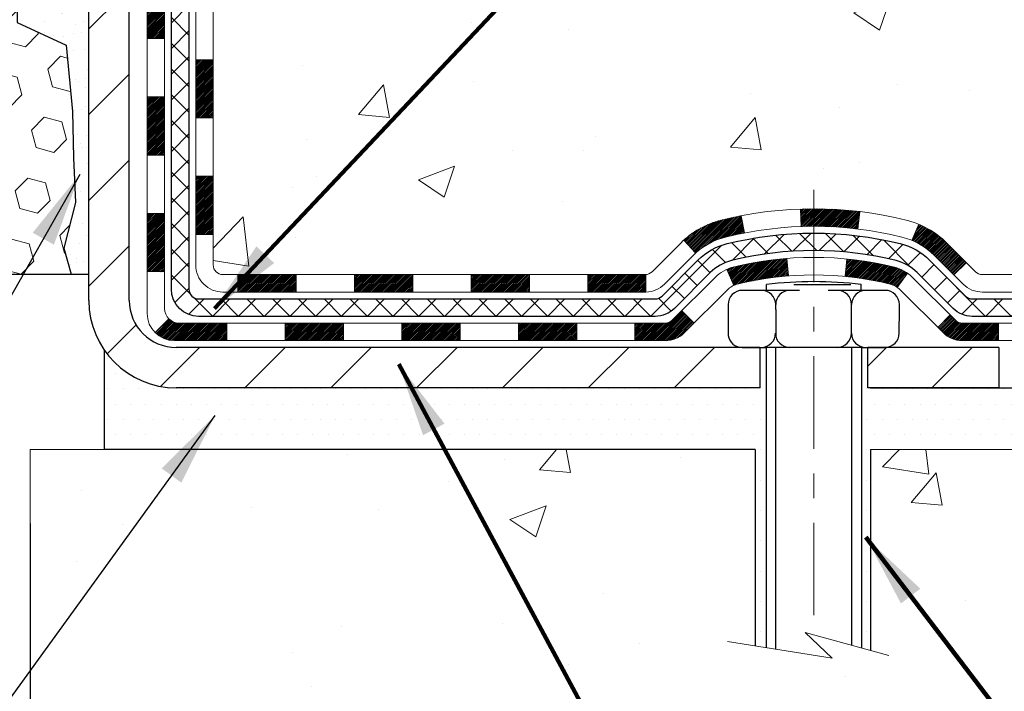
# Model space of a CAD drawing. Extents: x 13 to 3254, y -84 to 1977.
# Drawn here: x 393 to 397, y -65 to -62 of the extents above; entities that cross this region are included whole.
import ezdxf

# ---------------------------------------------------------------- set-up
doc = ezdxf.new("R2010")
doc.units = 0
doc.header["$LTSCALE"] = 5
doc.header["$MEASUREMENT"] = 0
doc.linetypes.add('CENTERX2', pattern=[4, 2.5, -0.5, 0.5, -0.5])
doc.layers.get('DEFPOINTS').update_dxf_attribs({"linetype": 'CONTINUOUS'})
for name, color, linetype, lineweight in [('CENTERLINE - L', 1, 'CENTERX2', 18), ('CONCRETE - H', 130, 'CONTINUOUS', 9), ('CONCRETE - L', 132, 'CONTINUOUS', 13), ('DECK COAT - H', 20, 'CONTINUOUS', 20), ('DECK COAT - L', 22, 'CONTINUOUS', 18), ('DIMS', 50, 'CONTINUOUS', 25), ('EPOXY ADHESIVE - H', 50, 'CONTINUOUS', 15), ('EPOXY ADHESIVE - L', 52, 'CONTINUOUS', 25), ('FOAM INSERT - H', 150, 'CONTINUOUS', 9), ('FOAM INSERT - L', 152, 'CONTINUOUS', 25), ('MIG FOOT - H', 251, 'CONTINUOUS', 20), ('MIG FOOT - L', 7, 'CONTINUOUS', 30), ('PVC SIDESHEET - H', 170, 'CONTINUOUS', 20), ('PVC SIDESHEET - L', 150, 'CONTINUOUS', 25), ('SCREW - L', 1, 'CONTINUOUS', 25), ('SETTING BED - H', 210, 'CONTINUOUS', 20), ('SETTING BED - L', 212, 'CONTINUOUS', 25), ('TEXT - 4', 241, 'CONTINUOUS', 25)]:
    doc.layers.add(name, color=color, linetype=linetype, lineweight=lineweight)
doc.layers.add('DECKCOAT', color=1, linetype='CONTINUOUS')
doc.layers.add('METAL11', color=7, linetype='CONTINUOUS')
doc.styles.add('ROMANS', font='romans', dxfattribs={"width": 0.9})
doc.dimstyles.get("Standard").update_dxf_attribs({"dimtxt": 0.18, "dimasz": 0.18, "dimexe": 0.18, "dimexo": 0.0625, "dimgap": 0.09, "dimtad": 0, "dimtih": 1, "dimtoh": 1, "dimdec": 4, "dimzin": 0, "dimdsep": 46, "dimtxsty": 'Standard', "dimcen": 0.09, "dimadec": 0, "dimazin": 0, "dimtfac": 1, "dimtdec": 4, "dimtofl": 0, "dimtmove": 0, "dimatfit": 3, "dimfxl": 1, "dimtolj": 1, "dimtzin": 0, "dimarcsym": 0})
doc.dimstyles.new('STANDARD$0', dxfattribs={"dimtxt": 0.18, "dimasz": 0.18, "dimexe": 0.18, "dimexo": 0.0625, "dimgap": 0.09, "dimtad": 0, "dimtih": 1, "dimtoh": 1, "dimdec": 4, "dimzin": 0, "dimdsep": 46, "dimtxsty": 'Standard', "dimcen": 0.09, "dimadec": 0, "dimazin": 0, "dimtfac": 1, "dimtdec": 4, "dimtofl": 0, "dimtmove": 0, "dimatfit": 3, "dimfxl": 1, "dimtolj": 1, "dimtzin": 0, "dimarcsym": 0})

# ---------------------------------------------------------------- blocks, each defined once
blk = doc.blocks.new('*D32')
at = {"layer": 'DEFPOINTS', "color": 0, "transparency": 16777216}
for p in [(385.0324720548393, -63.20997721816735), (393.0324720548372, -63.92069152139793), (393.0324720548372, -68.44163254435792)]:
    blk.add_point(p, dxfattribs=at)
at = {"layer": 'DIMS', "color": 0, "lineweight": -2, "transparency": 16777216}
for p, q in [((385.0324720548393, -63.50997721816734), (385.0324720548393, -68.74163254435791)), ((393.0324720548372, -64.22069152139792), (393.0324720548372, -68.74163254435791)), ((385.3324720548393, -68.44163254435792), (387.5268305697365, -68.44163254435792)), ((392.7324720548372, -68.44163254435792), (390.5768305697365, -68.44163254435792))]:
    blk.add_line(p, q, dxfattribs=at)
at = {"layer": 'DIMS', "color": 0, "transparency": 16777216}
for points in [[(385.3324720548393, -68.39163254435792), (385.3324720548393, -68.49163254435791), (385.0324720548393, -68.44163254435792)], [(392.7324720548372, -68.39163254435792), (392.7324720548372, -68.49163254435791), (393.0324720548372, -68.44163254435792)]]:
    blk.add_solid(points, dxfattribs=at)
at = {"layer": 'DIMS', "color": 0, "transparency": 16777216, "insert": (389.0518305697365, -68.44163254435792), "char_height": 0.3, "attachment_point": 5}
blk.add_mtext('\\A1;8 IN\\P [203.2mm]', dxfattribs=at)

msp = doc.modelspace()

# ---------------------------------------------------------------- hatches: boundary and pattern name
at = {"layer": 'CONCRETE - H'}
h = msp.add_hatch(dxfattribs=at)
h.set_pattern_fill('AR-CONC', color=256, scale=0.21, style=0)
h.set_pattern_definition([(49.99999999999999, (-1, 0), (1.506246383461582, -0.1317794834634497), [0.1575, -1.7325]), (355, (-1, 0), (-0.2913778005873, 1.579603480770025), [0.126, -1.386]), (100.45144446, (-0.8744794699, -0.0109816224), (1.214868578126935, 1.447823981034122), [0.1338544031999999, -1.472398435199999]), (46.18420000000002, (-1, 0.42), (2.241206794410302, -0.3475904896654607), [0.2362499999999999, -2.598749999999999]), (96.63563549, (-0.8132328355, 0.3910340553), (1.96279008591588, 2.045649061626556), [0.2007817182, -2.208598895999999]), (351.1841639899999, (-1, 0.42), (1.962790084615023, 2.045649060566979), [0.189, -2.0790000021]), (21, (-0.79, 0.315), (1.25350480944877, -0.8454996703972115), [0.1575, -1.7325]), (326.0000000000001, (-0.79, 0.315), (0.5109621970353216, 1.522815094598391), [0.126, -1.386]), (71.45144474, (-0.6855412666, 0.2445416946), (1.764466991132939, 0.677315420893343), [0.133854399, -1.4723984352]), (37.50000000000001, (-1, 0), (0.0255356961663104, 0.6990770930457542), [0, -1.3692, 0, -1.407, 0, -1.39125]), (7.499999999999999, (-1, 0), (0.552446028628512, 0.8282645949529565), [0, -0.8021999999999999, 0, -1.3377, 0, -0.53025]), (327.5, (-1.4683, 0), (1.121027115962059, -0.04736523064219748), [0, -0.525, 0, -1.638, 0, -2.1735]), (317.5, (-1.6783, 0), (1.224690955619011, 0.2102204628978672), [0, -0.6825, 0, -1.0878, 0, -1.5435])])
edge = h.paths.add_edge_path()
edge.add_spline(control_points=[(403.588530530185, -59.2099772181673), (403.8050237233053, -60.96143093608307), (399.3589536362439, -58.95852776225875), (396.6973253996837, -60.61810962168761), (397.0120883520974, -62.73358712031194), (398.9541125427914, -62.33317110161073), (399.6861643257591, -63.31437505422377), (400.1436906983864, -63.9206941197998)], knot_values=[0, 0, 0, 0, 4.888901472671784, 7.137559958259267, 8.389148268114416, 9.724522678410445, 11.80930671523616, 11.80930671523616, 11.80930671523616, 11.80930671523616], degree=3, periodic=0)
edge.add_line((400.1436906983864, -63.9206941197998), (399.6506890463644, -63.92069411980119))
edge.add_line((399.6506890463644, -63.92069411980119), (399.6506890463644, -63.72384411128817))
edge.add_line((399.6506890463644, -63.72384411128817), (398.9810053463644, -63.72384411128817))
edge.add_arc((398.9810053463644, -63.68447411128793), 0.03937000000023261, 240.000000000038, 270, ccw=False)
edge.add_line((398.9613203463643, -63.71856953143514), (398.8255594387466, -63.64018793487656))
edge.add_arc((398.7704414387468, -63.73565511128768), 0.1102359999994892, 59.99999999998731, 89.99999999997046)
edge.add_line((398.7704414387468, -63.62541911128817), (397.8624834977179, -63.6254191112882))
edge.add_arc((397.8624834977179, -63.58604911128794), 0.03937000000026103, 239.999999999874, 270, ccw=False)
edge.add_line((397.8427984977177, -63.62014453143512), (397.1627113115588, -63.22749652861747))
edge.add_arc((397.1027113708313, -63.33141961129266), 0.1200000000000692, 60.0000326786592, 89.99999999994571)
edge.add_line((397.1027113708315, -63.21141961129259), (396.8912699882719, -63.21141961129251))
edge.add_arc((396.8912699882718, -63.17204961129202), 0.0393700000004884, 225.0000000004241, 270.00000000008276, ccw=False)
edge.add_line((396.8634311942964, -63.19988840526786), (396.7469646701638, -63.08342188113519))
edge.add_arc((396.4972626958569, -63.333123855442), 0.3531319186161335, 44.99999999998288, 76.09799910887804)
edge.add_arc((396.2079781027739, -64.50189362887544), 1.55717027310773, 76.09799910887237, 103.9020008911362)
edge.add_arc((395.9186935096912, -63.3331238554437), 0.3531319186178528, 103.9020008911383, 134.9999999999071)
edge.add_line((395.6689915353835, -63.08342188113519), (395.5525250112506, -63.19988840526781))
edge.add_arc((395.5246862172753, -63.17204961129246), 0.03937000000002831, 270.0000000001654, 314.9999999999707, ccw=False)
edge.add_line((395.5246862172754, -63.21141961129248), (393.8137811147913, -63.21141961129251))
edge.add_arc((393.8137811147913, -63.1720496112925), 0.03937000000000523, 180.0000000000207, 270.00000000008276, ccw=False)
edge.add_line((393.7744111147913, -63.17204961129251), (393.7744111147865, -61.85626748568514))
edge.add_arc((393.8137811147863, -61.856267485685), 0.03936999999984891, 107.30237723717971, 180.0000000002172, ccw=False)
edge.add_arc((393.6744690740181, -61.40905337184857), 0.4290404058596854, 287.302377237194, 306.9749010396802)
edge.add_arc((393.5979827342094, -61.34694527970937), 0.5251995961844174, 309.5666441756515, 345.6920565175334)
edge.add_arc((392.5280325478101, -61.0600902528926), 1.63290906560949, 345.2170686115458, 355.1808035833631)
edge.add_arc((392.7971990199879, -61.29401817733086), 1.361411651893307, 4.074979495404697, 18.3350539601534)
edge.add_arc((393.6627283977198, -61.00146327256083), 0.4478254090913865, 17.64025593849684, 71.87109708273475)
edge.add_arc((393.8328061662835, -60.52427970831447), 0.06004988997896574, 193.4822306558956, 239.21539210707118, ccw=False)
edge.add_line((393.7744111147864, -60.53827996713846), (393.7744111147864, -60.34904491827978))
edge.add_line((393.7744111147864, -60.34904491827978), (393.6759861147868, -60.34904491827978))
edge.add_line((393.6759861147868, -60.34904491827978), (393.6759861147867, -60.34449236215968))
edge.add_arc((393.7153561147866, -60.34449236215956), 0.03936999999984891, 122.9031521392103, 180.0000000001654, ccw=False)
edge.add_line((393.6939695181509, -60.311437704631), (394.0091874586067, -60.10748947315792))
edge.add_arc((393.8282153716797, -59.90633947891828), 0.2705775608385176, 311.9773110941377, 358.5307111491849)
edge.add_line((394.0987039699968, -59.91327738997031), (394.3866166502089, -59.91327738997034))
edge.add_arc((394.3878204917522, -59.83574107403351), 0.07754566089419741, 269.1104878121816, 360.8895121879073)
edge.add_line((394.4653568076891, -59.83453723249001), (394.4653568076891, -59.20997981658928))
edge.add_line((394.4653568076891, -59.20997981658928), (403.588530530185, -59.2099772181675))
h.paths.add_polyline_path([(396.8203496954039, -61.99053025411934), (403.3474925525467, -61.99053025411934), (403.3474925525467, -60.54053025411933), (396.8203496954039, -60.54053025411933)], flags=24)
h = msp.add_hatch(dxfattribs=at)
h.set_pattern_fill('AR-CONC', color=256, scale=0.21)
h.set_pattern_definition([(49.99999999999999, (72.08164062500032, 0), (1.506246383461582, -0.1317794834634497), [0.1575, -1.7325]), (355, (72.08164062500032, 0), (-0.2913778005873, 1.579603480770025), [0.126, -1.386]), (100.45144446, (72.20716115510032, -0.0109816224), (1.214868578126935, 1.447823981034122), [0.1338544031999998, -1.472398435199999]), (46.18420000000002, (72.08164062500032, 0.42), (2.241206794410302, -0.3475904896654607), [0.2362499999999998, -2.598749999999997]), (96.63563549, (72.26840778950032, 0.3910340553), (1.96279008591588, 2.045649061626556), [0.2007817182, -2.208598895999999]), (351.1841639899999, (72.08164062500032, 0.42), (1.962790084615023, 2.045649060566979), [0.189, -2.0790000021]), (21, (72.29164062500031, 0.315), (1.25350480944877, -0.8454996703972115), [0.1575, -1.7325]), (326.0000000000001, (72.29164062500031, 0.315), (0.5109621970353216, 1.522815094598391), [0.126, -1.386]), (71.45144474, (72.39609935840032, 0.2445416946), (1.764466991132939, 0.677315420893343), [0.133854399, -1.4723984352]), (37.50000000000001, (72.08164062500032, 0), (0.0255356961663104, 0.6990770930457542), [0, -1.3692, 0, -1.407, 0, -1.39125]), (7.499999999999999, (72.08164062500032, 0), (0.552446028628512, 0.8282645949529565), [0, -0.8021999999999999, 0, -1.3377, 0, -0.53025]), (327.5, (71.61334062500032, 0), (1.121027115962059, -0.04736523064219748), [0, -0.525, 0, -1.638, 0, -2.1735]), (317.5, (71.40334062500033, 0), (1.224690955619011, 0.2102204628978672), [0, -0.6825, 0, -1.0878, 0, -1.5435])])
edge = h.paths.add_edge_path()
edge.add_line((400.1436876664303, -63.92069152137801), (396.4381988703836, -63.92069152138838))
edge.add_line((396.4381988703836, -63.92069152138838), (396.438198870386, -64.73637086371818))
edge.add_line((396.438198870386, -64.73637086371818), (396.1726144408402, -64.66319505742047))
edge.add_line((396.1726144408402, -64.66319505742047), (396.2828662556296, -64.76663933798696))
edge.add_line((396.2828662556296, -64.76663933798696), (395.9707162599216, -64.7175414713067))
edge.add_line((395.9707162599216, -64.7175414713067), (395.9707162599194, -63.92069152138969))
edge.add_line((395.9707162599194, -63.92069152138969), (393.0324732937469, -63.92069152139792))
edge.add_line((393.0324732937469, -63.92069152139792), (393.0324732937491, -64.6472929371764))
edge.add_spline(control_points=[(393.0324732937491, -64.64338341065556), (393.4924875705568, -64.6257083067247), (394.3378800471725, -65.26959161342413), (396.0454478415259, -66.05491991312303), (397.7034099487424, -64.726628044878), (399.9216877602352, -65.05708578903747), (400.1064615726124, -64.11731523847041), (400.1436876664305, -63.920691521378)], knot_values=[0, 0, 0, 0, 1.394283121288417, 2.966098212767722, 5.192034466356161, 7.338223578251394, 7.898725587995346, 7.898725587995346, 7.898725587995346, 7.898725587995346], degree=3, periodic=0)
at = {"layer": 'DECK COAT - H'}
h = msp.add_hatch(dxfattribs=at)
h.set_pattern_fill('ANSI31', color=256, scale=0.03937, style=0)
h.set_pattern_definition([(45, (209.2462946358334, -202.9264759895651), (-0.003479849246914297, 0.003479849246914297), [])])
h.paths.add_polyline_path([(393.7035420828353, -62.81244184889947), (393.7744080828354, -62.81244184889953), (393.7744080828351, -63.04866184889953), (393.7035420828352, -63.04866184889948)])
h.paths.add_polyline_path([(393.7035420828356, -62.34000184889947), (393.7744080828356, -62.34000184889953), (393.7744080828355, -62.57622184889953), (393.7035420828354, -62.57622184889947)])
h.paths.add_polyline_path([(393.7035420828358, -61.86756345549977), (393.7744080828358, -61.86756345549983), (393.7744080828357, -62.10378184889952), (393.7035420828357, -62.10378184889947)])
h.paths.add_polyline_path([(393.9734376686355, -61.60327982833197), (393.983492148119, -61.58719883007557), (393.9928904011843, -61.57073455185203), (394.0016583521313, -61.55391259504551), (394.0098213577716, -61.53676432813085), (394.0174047681994, -61.5193211878502), (394.0244339335085, -61.50161461094583), (394.0267990528757, -61.49508767075414), (394.0924259530504, -61.52068970025629), (394.0894931230314, -61.52879038179332), (394.0827928588105, -61.54585698098577), (394.0756017954261, -61.56275991276708), (394.0679015797176, -61.57946896390467), (394.059674335162, -61.59595243566422), (394.0509030535206, -61.61217805791809), (394.041579535988, -61.62810776329945), (394.0317007114349, -61.64370011006292), (394.0212635723655, -61.65891361458767), (394.0102651112839, -61.67370679325293), (393.9987023206942, -61.68803816243797), (393.9865721931007, -61.70186623852197), (393.9738748115479, -61.7151586214077), (393.9606235323644, -61.72792192300493), (393.9551501839828, -61.73278022530007), (393.9083064413041, -61.68000823441323), (393.9125248914874, -61.67638443520445), (393.9261743777986, -61.66307771324005), (393.9390808433238, -61.64897733798878), (393.9512530882119, -61.63422514140915), (393.9627000484167, -61.61896200626722)])
h.paths.add_polyline_path([(394.0839760977403, -61.20384317485519, 0.05548686241699283), (394.0839846936066, -61.19077630123603), (394.0818863417756, -61.17192597022068), (394.0797387403981, -61.15308059854038), (394.0775052596817, -61.13424387474503), (394.0751492698336, -61.11541948738459), (394.0726341410613, -61.09661112500901), (394.0699232435723, -61.07782247616827), (394.066979947574, -61.0590572294123), (394.0648988882169, -61.04691797711788), (394.1336851526731, -61.03587344343963), (394.134963220021, -61.04320984800986), (394.1379172869269, -61.06145803628765), (394.1406836076655, -61.079765436965), (394.1432876521855, -61.09812401719199), (394.1457548904359, -61.11652574411871), (394.148110792365, -61.1349625848953), (394.1503808279219, -61.15342650667179), (394.1525904670552, -61.17190947659832), (394.1547651797137, -61.19040346182498, -0.05859327961190841), (394.154758334214, -61.2041970090045), (394.1525904670552, -61.2226327793817), (394.1503808279219, -61.24111574930821), (394.148110792365, -61.25957967108473), (394.1457548904359, -61.27801651186132), (394.1453719494867, -61.28087265061236), (394.075839707335, -61.27360616461512), (394.0775052596817, -61.26029838123502), (394.0797387403981, -61.24146165743968), (394.0818863417756, -61.22261628575938)])
h.paths.add_polyline_path([(393.9261743777986, -60.73146454274004), (393.9125248914874, -60.71815782077561), (393.8981235842409, -60.70578658405662), (393.8829623477854, -60.69449092257903), (393.867079874592, -60.68429309426855), (393.8494326037684, -60.67437371207819), (393.8866934473074, -60.61237331031889), (393.9023455958724, -60.62157903676924), (393.9176861251823, -60.63176631684893), (393.9325188793483, -60.64273150380912), (393.9468344767695, -60.65438076849414), (393.9606235323643, -60.66662033297512), (393.9738748115479, -60.67938363457235), (393.9865721931007, -60.69267601745806), (393.9987023206942, -60.70650409354206), (394.0102651112839, -60.72083546272707), (394.0212635723654, -60.73562864139236), (394.0317007114349, -60.75084214591711), (394.0415795359879, -60.76643449268055), (394.0509030535206, -60.78236419806193), (394.059674335162, -60.7985898203158), (394.0610158908011, -60.80127765757907), (393.9966382672254, -60.83099825994216), (393.9928904011843, -60.82380770412802), (393.983492148119, -60.80734342590451), (393.9734376686355, -60.79126242764809), (393.9627000484167, -60.77558024971284), (393.9512530882119, -60.76031711457093), (393.9390808433238, -60.74556491799131)])
h.paths.add_polyline_path([(393.7035420828302, -60.34904231985799), (393.7744080828303, -60.34904231985799), (393.7744080828303, -60.42438793097659), (393.7035420828302, -60.42438793097659)])
h.paths.add_polyline_path([(393.5066920828371, -62.49071732688042), (393.5775580828355, -62.49071732688048), (393.5775580828354, -62.72693732688048), (393.5066920828367, -62.72693732688042)])
h.paths.add_polyline_path([(393.5066920828381, -62.01827732688042), (393.5775580828359, -62.01827732688047), (393.5775580828358, -62.25449732688048), (393.5066920828376, -62.25449732688042)])
h.paths.add_polyline_path([(393.676827030789, -61.57369418052394), (393.6784473777884, -61.57332966597368), (393.6841853977025, -61.5721176824926), (393.6910196752497, -61.57064934388784), (393.6976340332658, -61.56918483319668), (393.7039133259078, -61.5677318979697), (393.7099356311922, -61.56625652835168), (393.7156506533037, -61.56476388266653), (393.7210431217398, -61.56325210266015), (393.7260956228625, -61.56172065223634), (393.731991651237, -61.55977561082337), (393.7382884413889, -61.55740218367517), (393.7436734206086, -61.5550614710508), (393.7720411069049, -61.61996283286492), (393.7694098746035, -61.62115042747995), (393.7649679127662, -61.62301659325518), (393.7604382943477, -61.6247911355511), (393.7558233957583, -61.62648024878916), (393.7511258896972, -61.62808995038048), (393.7463484488632, -61.62962625773627), (393.7414937459557, -61.63109518826763), (393.7365644536733, -61.63250275938579), (393.7315632447156, -61.63385498850186), (393.7264927917813, -61.63515789302703), (393.7213557675695, -61.63641749037244), (393.7161549207266, -61.63763984857535), (393.7108945053263, -61.63883232276267), (393.7055784353441, -61.64000270674534), (393.7002101916079, -61.64115859538943), (393.6947932549453, -61.64230758356114), (393.6899113503503, -61.64334179740793, 0.2906124959815097), (393.5819725463951, -61.74416866530756), (393.5133768419426, -61.72637486620052, -0.2906124959815037)])
h = msp.add_hatch(dxfattribs=at)
h.set_pattern_fill('ANSI31', color=256, scale=0.03937, style=0)
h.set_pattern_definition([(45, (204.1898564011553, -225.2975699168286), (-0.003479849246914297, 0.003479849246914297), [])])
h.paths.add_polyline_path([(394.8193951708176, -63.21141701287069), (395.0556151708174, -63.21141701287069), (395.0556151708174, -63.28228301287074), (394.8193951708176, -63.28228301287074)])
h.paths.add_polyline_path([(395.2918351708176, -63.21141701287069), (395.5246831853191, -63.21141701287069, 0.02144170134057288), (395.5280551708178, -63.21127234414777), (395.5280551708174, -63.28228301287074), (395.2918351708176, -63.28228301287074)])
h.paths.add_polyline_path([(395.6818639820333, -63.07117591371448, -0.1237366593047226), (395.8338463172472, -62.99033324617871, -0.01313217533143259), (395.9137213999074, -62.97277558791634), (395.9271127296824, -63.04236482733494, 0.01313217533147817), (395.8508727200164, -63.05912344580582, 0.1237366593049013), (395.7293899788621, -63.12374272435996)])
h.paths.add_polyline_path([(395.0111270708175, -63.40826701287073), (395.2473470708173, -63.40826701287073), (395.2473470708173, -63.47913301287073), (395.0111270708175, -63.47913301287073)])
h.paths.add_polyline_path([(395.8556057392649, -63.19013750319279, -0.04324640446576285), (395.8811418804954, -63.18141713403173, -0.04070359398944642), (396.0993859858194, -63.14591180640681), (396.1050429434121, -63.21655165908782, 0.04070359398944876), (395.8981682832647, -63.25020733365886, 0.04324640446531137), (395.8842114993936, -63.25497345343233)])
h.paths.add_polyline_path([(395.4835670708175, -63.40826701287073), (395.6062211250723, -63.40826701287073, 0.1989123673794921), (395.6340599190475, -63.39673580684609), (395.6727558426732, -63.35803988322035), (395.7228656718289, -63.40814971237594), (395.6841697482031, -63.44684563600165, -0.198912367379553), (395.6062211250723, -63.47913301287073), (395.4835670708175, -63.47913301287073)])
h.paths.add_polyline_path([(396.1539000179482, -62.94565995888779, -0.008683585791257758), (396.2079750708177, -62.94472075734611), (396.2079750708177, -63.01558675734611, 0.008683585791259676), (396.1563609451588, -63.01648321631969)])
h.paths.add_polyline_path([(396.2079750708177, -62.94472075734611, -0.03014854381015566), (396.3952494556171, -62.95602313045443), (396.3867266968782, -63.02637476539976, 0.03014854381015595), (396.2079750708177, -63.01558675734611)])
h.paths.add_polyline_path([(396.3419128798823, -63.14818060767836, -0.03601941678383571), (396.5348082611394, -63.18141713403161, -0.0935601540946129), (396.5875286657314, -63.20554561124552), (396.5465962076432, -63.26339475843769, 0.09356015409565223), (396.5177818583701, -63.25020733365871, 0.03601941678380825), (396.3349353783596, -63.21870226696472)])
h.paths.add_polyline_path([(396.7102144301605, -63.42527967273062), (396.7603242593158, -63.37516984357486), (396.7818902225872, -63.39673580684606, 0.1989123673796988), (396.8097290165624, -63.40826701287076), (396.9569728165624, -63.40826701287076), (396.9569728165624, -63.47913301287075), (396.8097290165624, -63.47913301287073, -0.1989123673795969), (396.7317803934315, -63.44684563600162)])
h.paths.add_polyline_path([(396.6968518090527, -63.13352911186933, 0.09785809462208828), (396.6059321236012, -63.07261339664961), (396.6332155539454, -63.00720999930171, -0.09785809462147925), (396.7469616382074, -63.08341928271326), (396.8263022010374, -63.16275984554323), (396.776192371882, -63.21286967469882)])
h = msp.add_hatch(dxfattribs=at)
h.set_pattern_fill('ANSI31', color=256, scale=0.03937, style=0)
h.set_pattern_definition([(45, (213.0333536535514, -225.1978745921211), (-0.003479849246914297, 0.003479849246914297), [])])
h.paths.add_polyline_path([(394.3469551708176, -63.21141701287072), (394.5831751708174, -63.21141701287072), (394.5831751708174, -63.28228301287074), (394.3469551708176, -63.28228301287074)])
h.paths.add_polyline_path([(394.5386870708175, -63.4082670128707), (394.7749070708173, -63.4082670128707), (394.7749070708173, -63.47913301287073), (394.5386870708175, -63.47913301287073)])
h.paths.add_polyline_path([(394.0662470708175, -63.4082670128707), (394.3024670708173, -63.4082670128707), (394.3024670708173, -63.47913301287073), (394.0662470708175, -63.47913301287073)])
edge = h.paths.add_edge_path()
edge.add_arc((393.636613082835, -63.3492120128707), 0.05905499999999223, 225.0000000000195, 270.0000000000276)
edge.add_line((393.636613082835, -63.4082670128707), (393.8300270708173, -63.4082670128707))
edge.add_line((393.8300270708173, -63.4082670128707), (393.8300270708173, -63.47913301287073))
edge.add_line((393.8300270708173, -63.47913301287073), (393.6169280828353, -63.47913301287073))
edge.add_arc((393.6169280828339, -63.36889701287711), 0.1102359999936198, 224.9999999980676, 270.00000000072384, ccw=False)
edge.add_line((393.5389794597049, -63.44684563600085), (393.594854891872, -63.39097020383368))
h.paths.add_polyline_path([(393.5066920828362, -62.96315732688031), (393.5775580828353, -62.96332595990224), (393.5775580828352, -63.19954595990225), (393.5066920828356, -63.19937732688032)])
h.paths.add_polyline_path([(393.8745151708176, -63.21141701287072), (394.1107351708173, -63.21141701287072), (394.1107351708173, -63.28228301287074), (393.8745151708176, -63.28228301287074)])
at = {"layer": 'EPOXY ADHESIVE - H'}
h = msp.add_hatch(dxfattribs=at)
h.set_pattern_fill('AR-SAND', color=256, scale=0.06, style=0)
h.set_pattern_definition([(37.50000000000001, (72.08164062500032, -56.19687500000018), (-0.003779601486576489, 0.1156094261407895), [0, -0.0912, 0, -0.102, 0, -0.0975]), (7.499999999999999, (72.08164062500032, -56.19687500000018), (0.1061866023160636, 0.1693287639137844), [0, -0.04919999999999999, 0, -0.08220000000000001, 0, -0.0315]), (327.5, (72.00784062500031, -56.19687500000018), (0.1868485117050897, 0.0003395432122178965), [0, -0.03, 0, -0.108, 0, -0.141]), (317.5, (72.00784062500031, -56.19687500000018), (0.1803675962743376, 0.05266053389605496), [0, -0.015, 0, -0.07079999999999999, 0, -0.081])])
edge = h.paths.add_edge_path()
edge.add_line((393.1985113618325, -63.20996761735964), (393.2704733013724, -63.20996743511601))
edge.add_line((393.2704733013724, -63.20996743511601), (393.2704705388617, -62.11914362798861))
edge.add_line((393.2704705388617, -62.11914362798861), (393.0324720548397, -62.11914362798864))
edge.add_line((393.0324720548397, -62.11914362798864), (393.0324720548393, -60.0849772181673))
edge.add_arc((393.229240930863, -59.91518931051226), 0.2598959871900962, 200.1382916807179, 220.7902489380492, ccw=False)
edge.add_line((392.985233848805, -60.00466817987838), (392.9865516858945, -60.31834154289425))
edge.add_line((392.9865516858945, -60.31834154289425), (393.0035287864771, -60.43172468121054))
edge.add_line((393.0035287864771, -60.43172468121054), (392.9868252159791, -60.53066778662867))
edge.add_line((392.9868252159791, -60.53066778662867), (392.9804136707967, -60.74204765282263))
edge.add_line((392.9804136707967, -60.74204765282263), (392.9611826823175, -60.90218317457618))
edge.add_line((392.9611826823175, -60.90218317457618), (392.9804136707967, -60.96623693896925))
edge.add_line((392.9804136707967, -60.96623693896925), (392.9675942274999, -61.18402151513908))
edge.add_line((392.9675942274999, -61.18402151513908), (392.9611826823175, -61.32681396531723))
edge.add_line((392.9611826823175, -61.32681396531723), (392.9804136707967, -61.57021960293594))
edge.add_line((392.9804136707967, -61.57021960293594), (392.9675942274999, -61.77519475915358))
edge.add_line((392.9675942274999, -61.77519475915358), (392.9804136707967, -62.11468215413322))
edge.add_line((392.9804136707967, -62.11468215413322), (392.9804136707967, -62.18967428012536))
edge.add_line((392.9804136707967, -62.18967428012536), (393.1781214616328, -62.28071373792372))
edge.add_line((393.1781214616328, -62.28071373792372), (393.2036547843461, -62.55033499189003))
edge.add_line((393.2036547843461, -62.55033499189003), (393.2079103381318, -62.737864780374))
edge.add_line((393.2079103381318, -62.737864780374), (393.2164214457032, -62.91860021391503))
edge.add_line((393.2164214457032, -62.91860021391503), (393.1696103540623, -63.10358561433404))
edge.add_line((393.1696103540623, -63.10358561433404), (393.1985113618325, -63.20996761735964))
at = {"layer": 'FOAM INSERT - H'}
h = msp.add_hatch(dxfattribs=at)
h.set_pattern_fill('HEX', color=256, scale=0.590551181102362, angle=45, style=0)
h.set_pattern_definition([(45, (0, 0), (-0.09040931629367041, 0.09040931629367042), [0.07381889763779526, -0.1476377952755905]), (165, (0, 0), (-0.03309210650226577, -0.1235014227959361), [0.07381889763779526, -0.1476377952755905]), (105, (0.05219784309940064, 0.05219784309940063), (-0.1235014227959362, -0.03309210650226572), [0.07381889763779526, -0.1476377952755905])])
h.paths.add_polyline_path([(392.9868252159791, -60.53066778662867), (393.0035287864771, -60.43172468121054), (392.9865516858945, -60.31834154289425), (392.985233848805, -60.00466817987851, -0.07061630252711489), (392.9699720548393, -59.93323298205843), (392.969972054839, -59.71130223452168, -0.3419987130706976), (392.9348158048552, -59.75668875809743, -0.4678085754937694), (392.8178794890499, -59.67277384084318), (392.8138745650651, -59.61817358474441, 0.3181494964560646), (392.7403801113467, -59.52899235611743, 0.1823640095576837), (392.3223652869715, -59.5689416900235, 0.210469100694537), (392.2185121021527, -59.69227306552732, -0.7490683567197057), (392.0385748646686, -59.69227306552736, 0.2104691006851496), (391.9347216798562, -59.56894169002673, 0.2320575824470395), (391.4108176679172, -59.5689416900267, 0.2104691006855081), (391.3069644831047, -59.69227306552757, -0.7490683567206149), (391.1270272456214, -59.69227306552756, 0.2104691006856545), (391.0231740608087, -59.5689416900266, 0.2320575824470724), (390.4992700488697, -59.56894169002685, 0.2104691006852606), (390.3954168640573, -59.6922730655276, -0.74906835672045), (390.2154796265739, -59.69227306552756, 0.2104691006948217), (390.111626441755, -59.56894169002359, 0.1790873328196744), (389.7009088665595, -59.52705786649, 0.3216472484078737), (389.6261875836252, -59.61656432567074), (389.622064620628, -59.67277384085229, -0.4678085753434698), (389.5051283048537, -59.75668875812763, -0.3419987132081537), (389.4699720548393, -59.71130223453542), (389.4699720548393, -59.93323298205848, -0.162005855670963), (389.4074720548393, -60.08497721816735), (389.4074720548393, -60.86622721816718, 0.4142135623730951), (389.2199720548393, -61.05372721816718), (389.2199720548393, -61.36622721816718, 0.4142135623730951), (389.4074720548393, -61.55372721816718), (389.4074720548393, -63.20997721816764), (393.1985113618325, -63.20996761735963), (393.1696103540623, -63.10358561433404), (393.2164214457032, -62.91860021391503), (393.2079103381318, -62.737864780374), (393.2036547843461, -62.55033499189003), (393.1781214616328, -62.28071373792372), (392.9804136707967, -62.18967428012536), (392.9804136707967, -62.11468215413322), (392.9675942274999, -61.77519475915358), (392.9804136707967, -61.57021960293594), (392.9611826823175, -61.32681396531723), (392.9675942274999, -61.18402151513903), (392.9804136707967, -60.96623693896925), (392.9611826823175, -60.90218317457618), (392.9804136707967, -60.74204765282264)])
at = {"layer": 'MIG FOOT - H'}
h = msp.add_hatch(dxfattribs=at)
h.set_pattern_fill('ANSI31', color=256, scale=1.9685, style=0)
h.set_pattern_definition([(45, (-554.9864386518395, -526.7726439436244), (-0.1739924623457148, 0.1739924623457148), [])])
h.paths.add_polyline_path([(393.434473570817, -60.4519920213882), (393.270473570817, -60.45199202138831), (393.2704735708175, -61.01449202138831), (393.4344735708171, -61.01449202138831)])
edge = h.paths.add_edge_path()
edge.add_line((393.4344735708175, -61.38949202138831), (393.2704735708175, -61.38949202138831))
edge.add_line((393.2704735708175, -61.38949202138831), (393.2704735708176, -63.31636202138832))
edge.add_arc((393.6248035708177, -63.31636202138827), 0.3543300000001182, 180.0000000000092, 269.9999999999816)
edge.add_line((393.6248035708176, -63.67069202138833), (395.9892235398176, -63.67069202138833))
edge.add_line((395.9892235398176, -63.67069202138833), (395.9892235398174, -63.50669202138828))
edge.add_line((395.9892235398174, -63.50669202138828), (393.6248035708176, -63.50669202138834))
edge.add_arc((393.6248035708175, -63.31636202138838), 0.1903299999999604, 179.9999999999829, 270.0000000000342, ccw=False)
edge.add_line((393.4344735708176, -63.31636202138832), (393.4344735708175, -61.38949202138831))
h.paths.add_polyline_path([(396.9579735708174, -63.50669202138834), (396.4267266018174, -63.50669202138845), (396.4267266018175, -63.67069202138844), (396.9579735708176, -63.67069202138844)])
at = {"layer": 'PVC SIDESHEET - H'}
h = msp.add_hatch(dxfattribs=at)
h.set_pattern_fill('ANSI37', color=256, scale=0.59055, style=0)
h.set_pattern_definition([(45, (204.1898564011553, -225.2975699168286), (-0.05219773870371446, 0.05219773870371446), []), (135, (204.1898564011553, -225.2975699168286), (-0.05219773870371446, -0.05219773870371446), [])])
edge = h.paths.add_edge_path()
edge.add_line((393.6051170828354, -63.27047201287072), (393.6051170828361, -61.79372259496596))
edge.add_line((393.6051170828361, -61.79372259496596), (393.6759830828303, -61.79372259496596))
edge.add_line((393.6759830828303, -61.79372259496596), (393.6759830828354, -63.27047201287072))
edge.add_arc((393.7153530828354, -63.2704720128708), 0.0393699999999626, 539.999999999876, 630.0000000000828)
edge.add_line((393.7153530828354, -63.30984201287077), (395.5654521551959, -63.30984201287071))
edge.add_arc((395.5654521551959, -63.27047201287086), 0.03936999999984891, 270, 315)
edge.add_line((395.5932909491711, -63.29831080684607), (395.7385854883652, -63.1530162676519))
edge.add_arc((395.9186904777343, -63.33312125702093), 0.254706918616741, 463.9020008910764, 495, ccw=False)
edge.add_arc((396.2079750708178, -64.50189103046046), 1.458745273114345, 450.00000000000114, 463.9020008910778, ccw=False)
edge.add_line((396.2079750708177, -63.0431457573461), (396.2079750708177, -63.1140117573461))
edge.add_arc((396.2079750708178, -64.50189103046051), 1.387879273114407, 450.0000000000023, 463.9020008910806)
edge.add_arc((395.9186904777343, -63.33312125702084), 0.1838409186166517, 463.9020008910817, 495.0000000000188)
edge.add_line((395.7886953175209, -63.20312609680749), (395.6434007783269, -63.34842063600157))
edge.add_arc((395.5654521551959, -63.27047201287075), 0.1102359999999386, 269.9999999999852, 315.00000000001046, ccw=False)
edge.add_line((395.5654521551959, -63.38070801287071), (393.7153530828354, -63.38070801287071))
edge.add_arc((393.7153530828354, -63.27047201287072), 0.1102359999999862, 180, 270, ccw=False)
edge = h.paths.add_edge_path()
edge.add_arc((396.2079750708176, -64.50189103046043), 1.458745273114317, 436.0979991089357, 449.9999999999967, ccw=False)
edge.add_arc((396.4972596639008, -63.33312125702053), 0.2547069186164078, 405, 436.09799910893776, ccw=False)
edge.add_line((396.6773646532696, -63.15301626765173), (396.822659192464, -63.29831080684604))
edge.add_arc((396.8504979864392, -63.27047201287072), 0.03937000000000822, 225, 270)
edge.add_line((396.8504979864392, -63.30984201287074), (397.0763352988085, -63.30984201287074))
edge.add_arc((397.0763352988086, -63.42984201287074), 0.1200000000000045, 419.9999999999996, 450, ccw=False)
edge.add_line((397.1363352988085, -63.32591896441661), (397.8164215299068, -63.71856693301336))
edge.add_arc((397.8361065299069, -63.68447151286642), 0.03936999999995876, 239.999999999949, 270)
edge.add_line((397.8361065299069, -63.72384151286638), (398.7809875664967, -63.72384151286638))
edge.add_line((398.7809875664965, -63.72384151286638), (398.7809875664965, -63.79470751286635))
edge.add_line((398.7809875664965, -63.79470751286635), (397.8361065299068, -63.79470751286635))
edge.add_arc((397.8361065299068, -63.68447151286644), 0.110235999999901, 239.9999999999919, 270.0000000000148, ccw=False)
edge.add_line((397.7809885299068, -63.77993868927793), (397.0987827467322, -63.38606699671936))
edge.add_arc((397.0787827467323, -63.4207080128707), 0.03999999999995874, 419.999999999996, 450)
edge.add_line((397.0787827467323, -63.38070801287073), (396.8504979864392, -63.38070801287071))
edge.add_arc((396.8504979864392, -63.27047201287072), 0.1102359999999862, 225.0000000000209, 269.9999999999852, ccw=False)
edge.add_line((396.7725493633083, -63.34842063600163), (396.6272548241138, -63.20312609680717))
edge.add_arc((396.4972596639007, -63.33312125702039), 0.1838409186162881, 405.0000000000313, 436.0979991089444)
edge.add_arc((396.2079750708176, -64.50189103046046), 1.387879273114356, 436.0979991089382, 449.9999999999941)
edge.add_line((396.2079750708177, -63.1140117573461), (396.2079750708177, -63.0431457573461))
at = {"layer": 'SETTING BED - H', "linetype": 'Continuous'}
h = msp.add_hatch(dxfattribs=at)
h.set_pattern_fill('DOTS', color=256, scale=0.9842500000000001, style=0)
h.set_pattern_definition([(7.016477563892661e-15, (377.0459582690457, -73.27169528727794), (0.0307578125, 0.061515625), [0, -0.061515625])])
edge = h.paths.add_edge_path()
edge.add_line((395.9707162599194, -63.92069152138969), (395.9707162599216, -64.7175414713067))
edge.add_line((395.9707162599216, -64.7175414713067), (396.0151182897155, -64.72452543724978))
edge.add_line((396.0151182897155, -64.72452543724978), (396.0151182897155, -63.50669202138834))
edge.add_line((396.0151182897155, -63.50669202138834), (395.9892235398177, -63.50669202138834))
edge.add_line((395.9892235398177, -63.50669202138834), (395.9892235398177, -63.67069202138833))
edge.add_line((395.9892235398177, -63.67069202138833), (393.6248035708176, -63.67069202138833))
edge.add_arc((393.6248035708177, -63.31636202138824), 0.3543300000000826, 214.8322457837324, 269.9999999999908, ccw=False)
edge.add_line((393.3339596265704, -63.5187466774143), (393.3343163386948, -63.67071704430776))
edge.add_line((393.3343163386948, -63.67071704430776), (393.3339588229618, -63.92069152139708))
edge.add_line((393.3339588229618, -63.92069152139708), (395.9707162599194, -63.92069152138969))
h.paths.add_polyline_path([(396.4008318519203, -63.50669202138834), (396.4267266018177, -63.50669202138834), (396.4267266018177, -63.67069202138838), (397.3289453209412, -63.67069202138588), (397.7619571568089, -63.92069152138466), (396.4381988703836, -63.92069152138838), (396.438198870386, -64.73637086371818), (396.4008318519203, -64.72607522360914)])

# ---------------------------------------------------------------- linework, layer by layer
at = {"layer": 'CENTERLINE - L', "ltscale": 0.03}
msp.add_line((396.2079750708177, -62.86759340747255), (396.2079750708177, -64.67213847468227), dxfattribs=at)
at = {"layer": 'CONCRETE - L'}
for p, q in [((393.032473293747, -63.92069152139792), (393.0324732937491, -64.6472929371764)), ((393.032473293747, -63.92069152139792), (395.9707162599194, -63.92069152138969)), ((393.0324732937478, -63.92069151978433), (393.0324732937478, -64.64729293717639)), ((395.9707162599216, -64.7175414713067), (395.9707162599194, -63.92069152138969)), ((396.4381988703836, -63.92069152138838), (396.438198870386, -64.73637086371818)), ((396.4381988703836, -63.92069152138838), (400.1436876664303, -63.92069152137801))]:
    msp.add_line(p, q, dxfattribs=at)
msp.add_lwpolyline([(396.5117222862391, -64.75662858457187), (396.1726144408402, -64.66319505742047), (396.2828662556296, -64.76663933798696), (395.8585637985374, -64.69990108472135)], dxfattribs=at)
at = {"layer": 'DECK COAT - L'}
for p, q in [((393.5066920828372, -62.25449732688042), (393.5775580828372, -62.25449732688048)), ((393.703542082836, -62.34000184889947), (393.774408082836, -62.34000184889953)), ((393.5066920828368, -62.49071732688042), (393.5775580828368, -62.49071732688048)), ((393.7035420828358, -62.57622184889947), (393.7744080828358, -62.57622184889953)), ((393.5066920828359, -62.72693732688042), (393.5775580828359, -62.72693732688048)), ((393.7035420828357, -62.81244184889947), (393.7744080828357, -62.81244184889953)), ((396.1563609451588, -63.01648321631969), (396.1539000179482, -62.94565995888779)), ((396.3867266968782, -63.02637476539976), (396.3952494556171, -62.95602313045443)), ((393.5066920828357, -62.96315732688043), (393.5775580828358, -62.96315732688048)), ((395.9271127296824, -63.04236482733497), (395.9137213999074, -62.97277558791634)), ((396.6059321236011, -63.07261339664964), (396.6332155539453, -63.00720999930191)), ((393.7035420828356, -63.04866184889948), (393.7744080828356, -63.04866184889953)), ((395.7293899788619, -63.12374272435985), (395.6818639820335, -63.07117591371465)), ((396.1050429434121, -63.21655165908779), (396.0993859858194, -63.14591180640681)), ((396.3349353783596, -63.21870226696475), (396.3419128798823, -63.14818060767848)), ((395.8842114993935, -63.25497345343231), (395.8556057392647, -63.1901375031924)), ((396.7761923718821, -63.21286967469867), (396.8263022010373, -63.16275984554326)), ((393.5066920828357, -63.19937732688043), (393.5775580828358, -63.19937732688049)), ((393.8745151708176, -63.21141701287072), (393.8745151708176, -63.28228301287074)), ((394.1107351708173, -63.21141701287072), (394.1107351708173, -63.28228301287074)), ((394.3469551708176, -63.21141701287072), (394.3469551708176, -63.28228301287074)), ((394.5831751708174, -63.21141701287072), (394.5831751708174, -63.28228301287074)), ((394.8193951708176, -63.21141701287078), (394.8193951708176, -63.28228301287074)), ((395.0556151708174, -63.21141701287078), (395.0556151708174, -63.28228301287074)), ((395.2918351708176, -63.21141701287078), (395.2918351708176, -63.2822830128708)), ((395.5280551708178, -63.21141701287072), (395.5280551708174, -63.28228301287074)), ((396.5465962076432, -63.26339475843761), (396.5875286657314, -63.20554561124535)), ((393.5948548918722, -63.39097020383368), (393.5389794597049, -63.44684563600085)), ((396.7603242593158, -63.37516984357486), (396.7102144301606, -63.42527967273045)), ((393.8300270708173, -63.4082670128707), (393.8300270708173, -63.47913301287073)), ((394.0662470708175, -63.4082670128707), (394.0662470708175, -63.47913301287073)), ((394.3024670708173, -63.4082670128707), (394.3024670708173, -63.47913301287073)), ((394.5386870708175, -63.4082670128707), (394.5386870708175, -63.47913301287073)), ((394.7749070708173, -63.4082670128707), (394.7749070708173, -63.47913301287073)), ((395.0111270708175, -63.4082670128707), (395.0111270708175, -63.47913301287073)), ((395.2473470708173, -63.4082670128707), (395.2473470708173, -63.47913301287073)), ((395.4835670708175, -63.4082670128707), (395.4835670708175, -63.47913301287073)), ((396.9569728165624, -63.40826701287076), (396.9569728165624, -63.47913301287073))]:
    msp.add_line(p, q, dxfattribs=at)
for points in [[(393.6169280828353, -63.47913301287073, -0.414213562373095), (393.5066920828353, -63.36889701287074), (393.5066920828386, -61.77876771912636)], [(393.577558082836, -61.77876771912673), (393.5775580828351, -63.3492120128707, 0.414213562373095), (393.636613082835, -63.4082670128707)], [(393.8137780828351, -63.28228301287074, -0.414213562373095), (393.7035420828351, -63.1720470128707), (393.7035420828358, -61.85626323116275)], [(393.7744080828358, -61.85626488726339), (393.7744080828351, -63.1720470128707, 0.414213562373095), (393.8137780828351, -63.21141701287072)], [(393.8137780828351, -63.21141701287072), (395.5246831853191, -63.21141701287069, 0.1989123673796998), (395.5525219792943, -63.19988580684602), (395.6689885034271, -63.08341928271357, -0.1365295740960137), (395.8338463172472, -62.99033324617869, -0.1219165551892847), (396.5821038243881, -62.99033324617866, -0.1365295740960137), (396.7469616382077, -63.08341928271354), (396.8634281623403, -63.19988580684608, 0.1989123673796998), (396.8912669563155, -63.21141701287072), (397.1027083388753, -63.2114170128708, -0.1316523525283649)], [(397.1051557840069, -63.28228301287069), (396.8912669563155, -63.28228301287074, -0.1989123673796998), (396.8133183331847, -63.24999563600158), (396.6968518090525, -63.13352911186913, 0.1365295740960137), (396.5650774216187, -63.05912344580576, 0.1219165551892847), (395.8508727200165, -63.05912344580579, 0.1365295740960137), (395.7190983325826, -63.13352911186913), (395.60263180845, -63.24999563600161, -0.1903426122985657), (395.5280551708174, -63.28228301287074), (393.8137780828351, -63.28228301287074)], [(393.636613082835, -63.4082670128707), (395.6062211250723, -63.40826701287073, 0.1989123673796998), (395.6340599190475, -63.396735806846), (395.8081824733037, -63.22261325259014, -0.1365295740960137), (395.8811418804955, -63.18141713403173, -0.1219165551892847), (396.5348082611399, -63.1814171340317, -0.1365295740960137), (396.6077676683312, -63.22261325259014), (396.7818902225872, -63.39673580684606, 0.1989123673796998), (396.8097290165624, -63.40826701287076), (397.0499623995436, -63.40826701287076, -0.1316524975874019)], [(397.0524098474672, -63.47913301287078), (396.8097290165624, -63.47913301287073, -0.1989123673796998), (396.7317803934315, -63.44684563600162), (396.5576578391755, -63.27272308174567, 0.1365295740960137), (396.5177818583705, -63.2502073336588, 0.1219165551892847), (395.8981682832647, -63.25020733365883, 0.1365295740960137), (395.8582923024592, -63.2727230817457), (395.6841697482031, -63.44684563600159, -0.1989123673796998), (395.6062211250723, -63.47913301287073), (393.6169280828353, -63.47913301287073)]]:
    msp.add_lwpolyline(points, format="xyb", dxfattribs=at)
at = {"layer": 'DECKCOAT'}
msp.add_line((395.7228656718289, -63.40814971237594), (395.6727558426732, -63.35803988322035), dxfattribs=at)
at = {"layer": 'EPOXY ADHESIVE - L'}
msp.add_lwpolyline([(393.2704733013733, -63.209967435116), (393.2704705388617, -62.11914362798861), (393.0324720548397, -62.11914362798864), (393.0324720548393, -60.0849772181673, -0.09035585911808025), (392.985233848805, -60.00466817987838), (392.9865516858945, -60.31834154289425), (393.0035287864771, -60.43172468121054), (392.9868252159791, -60.53066778662867), (392.9804136707967, -60.74204765282263), (392.9611826823175, -60.90218317457618), (392.9804136707967, -60.96623693896925), (392.9675942274999, -61.18402151513908), (392.9611826823175, -61.32681396531723), (392.9804136707967, -61.57021960293594), (392.9675942274999, -61.77519475915358), (392.9804136707967, -62.11468215413322), (392.9804136707967, -62.18967428012536), (393.1781214616328, -62.28071373792372), (393.2036547843461, -62.55033499189003), (393.2079103381318, -62.737864780374), (393.2164214457032, -62.91860021391503), (393.1696103540623, -63.10358561433404), (393.1985113618325, -63.20996761735962)], format="xyb", dxfattribs=at)
at = {"layer": 'FOAM INSERT - L'}
msp.add_line((389.4074720548393, -63.20997721816764), (393.2704733013733, -63.209967435116), dxfattribs=at)
at = {"layer": 'METAL11'}
for p, q in [((395.9892235398175, -63.67069202138833), (395.9892235398175, -63.67069202138833)), ((395.9892235398177, -63.67069202138833), (395.9892235398177, -63.67069202138833))]:
    msp.add_line(p, q, dxfattribs=at)
at = {"layer": 'MIG FOOT - L'}
for p, q in [((393.2704735708176, -63.31636202138832), (393.2704735708175, -61.38949202138831)), ((393.4344735708176, -63.31636202138832), (393.4344735708175, -61.38949202138831)), ((395.9892235398175, -63.50669202138834), (393.6248035708176, -63.50669202138834)), ((395.9892235398174, -63.50669202138828), (395.9892235398175, -63.67069202138833)), ((396.4267266018175, -63.67069202138838), (396.4267266018175, -63.50669202138845)), ((396.9579735708176, -63.50669202138834), (396.4267266018175, -63.5066920213884)), ((396.9579735708174, -63.50669202138834), (396.9579735708175, -63.67069202138838)), ((396.9579735708174, -63.50669202138834), (396.9579735708176, -63.67069202138833)), ((395.9892235398175, -63.67069202138833), (393.6248035708176, -63.67069202138833)), ((396.9579735708176, -63.67069202138833), (396.4267266018175, -63.67069202138838))]:
    msp.add_line(p, q, dxfattribs=at)
for radius in [0.3543300000000045, 0.1903300000000045]:
    msp.add_arc((393.6248035708176, -63.31636202138832), radius, 180, 270, dxfattribs=at)
at = {"layer": 'PVC SIDESHEET - L'}
for points in [[(393.7153530828354, -63.38070801287071, -0.414213562373095), (393.6051170828354, -63.27047201287072), (393.6051170828361, -61.77876771912687)], [(393.6759830828361, -61.79372259496608), (393.6759830828354, -63.27047201287072, 0.414213562373095), (393.7153530828354, -63.30984201287074)], [(393.7153530828354, -63.30984201287074), (395.5654521551959, -63.30984201287071, 0.1989123673796998), (395.5932909491711, -63.29831080684604), (395.7385854883653, -63.15301626765187, -0.1365295740960137), (395.8574940988713, -63.08587519010521, -0.1219165551892847), (396.5584560427639, -63.08587519010518, -0.1365295740960137), (396.6773646532696, -63.15301626765184), (396.822659192464, -63.29831080684604, 0.1989123673796998), (396.8504979864392, -63.30984201287074), (397.0763352988086, -63.30984201287074, -0.1316524975874019)], [(397.0787827467323, -63.38070801287073), (396.8504979864392, -63.38070801287071, -0.1989123673796998), (396.7725493633083, -63.3484206360016), (396.627254824114, -63.20312609680743, 0.1365295740960137), (396.5414296399946, -63.15466538973228, 0.1219165551892847), (395.8745205016407, -63.15466538973231, 0.1365295740960137), (395.7886953175209, -63.2031260968074), (395.6434007783268, -63.34842063600157, -0.1989123673796998), (395.5654521551959, -63.38070801287071), (393.7153530828354, -63.38070801287071)]]:
    msp.add_lwpolyline(points, format="xyb", dxfattribs=at)
at = {"layer": 'SCREW - L'}
for p, q in [((396.0344039678255, -63.2752638840655), (395.9186898991641, -63.2752638840655)), ((396.0160359985769, -63.2752638840655), (396.0160359985769, -63.25128621799632)), ((396.150118036487, -63.2752638840655), (396.0344039678255, -63.2752638840655)), ((396.1271691170867, -63.25159364226356), (396.3585972544095, -63.25159364226356)), ((396.3815461738098, -63.2752638840655), (396.2658321051484, -63.2752638840655)), ((396.4972602424712, -63.2752638840655), (396.3815461738098, -63.2752638840655)), ((396.4002484261476, -63.2752638840655), (396.4002484261476, -63.25128621799632)), ((395.8608328648336, -63.33312091839621), (395.8608328648336, -63.35240659650645)), ((395.8608328648336, -63.35240659650645), (395.8608328648336, -63.4582925684545)), ((396.0537675143244, -63.35240659650645), (396.0537675143244, -63.33312091839621)), ((396.0537675143244, -63.35240659650645), (396.0537675143244, -63.4582925684545)), ((396.3613491753688, -63.35240659650645), (396.3613491753688, -63.33312091839621)), ((396.3613491753688, -63.4582925684545), (396.3613491753688, -63.35240659650645)), ((396.5543390526871, -63.44883498705763), (396.5551172768022, -63.35240659650645)), ((396.5551172768022, -63.35240659650645), (396.5551172768022, -63.33312091839621)), ((395.9179116750495, -63.50669202138834), (396.0151182897155, -63.50669202138834)), ((396.0151182897155, -63.50669202138834), (396.0151182897155, -64.72492472156529)), ((396.4008318519203, -63.50669202138834), (396.0151182897155, -63.50669202138834)), ((396.0525854976284, -63.50669202138834), (396.0525854976284, -64.7301044692029)), ((396.3612706584616, -63.50669202138834), (396.3612706584616, -64.7148975266569)), ((396.4008318519203, -63.50669202138834), (396.4008318519203, -64.72623751346902)), ((396.4008318519203, -63.50669202138834), (396.4964820183566, -63.50669202138834))]:
    msp.add_line(p, q, dxfattribs=at)
for centre, radius, start, end in [((395.9186898991641, -63.33312091839621), 0.05785703433070866, 90, 180), ((395.9959104799939, -63.33312091839621), 0.05785703433070866, 0, 90), ((396.2081422123622, -64.87990156840925), 1.639906325670983, 83.27266067357628, 96.72733932642366), ((396.1116245486554, -63.33312091839621), 0.05785703433070866, 90, 180), ((396.3034921410379, -63.33312091839621), 0.05785703433070866, 0, 90), ((396.4192062096993, -63.33312091839621), 0.05785703433070866, 90, 180), ((396.4972602424712, -63.33312091839621), 0.05785703433070866, 0, 90), ((395.9179116750495, -63.44883498705769), 0.05785703433065947, 189.4080560055779, 270.0000000000196), ((395.9951322558789, -63.44883498705763), 0.05785703433070866, 270, 0), ((396.1108463245403, -63.44883498705763), 0.05785703433070866, 180, 270), ((396.3027139169233, -63.44883498705763), 0.05785703433070866, 270, 0), ((396.4184279855847, -63.44883498705763), 0.05785703433070866, 180, 270), ((396.4964820183566, -63.44883498705763), 0.05785703433070866, 270, 0)]:
    msp.add_arc(centre, radius, start, end, dxfattribs=at)
at = {"layer": 'SETTING BED - L'}
for p, q in [((393.3339588229618, -63.92069152139708), (393.3339596265703, -63.51874667741381)), ((396.4381988703829, -63.67069202138838), (397.3289453209412, -63.67069202138588)), ((395.9707162599194, -63.92069152138969), (393.3339588229618, -63.92069152139708)), ((395.9707162599194, -63.92069152138969), (395.9707162599216, -64.7175414713067)), ((396.4381988703836, -63.92069152138838), (396.438198870386, -64.73637086371818))]:
    msp.add_line(p, q, dxfattribs=at)

# ---------------------------------------------------------------- dimensions: what is measured, and where the dimension line sits
at = {"layer": 'DIMS'}
dim = msp.add_linear_dim(base=(393.0324720548372, -68.44163254435792), p1=(385.0324720548393, -63.20997721816735), p2=(393.0324720548372, -63.92069152139793), text='<>\\P[]', dimstyle='STANDARD$0', override={"dimtxt": 0.3, "dimasz": 0.3, "dimexe": 0.3, "dimexo": 0.3, "dimgap": 0.3, "dimlunit": 5, "dimpost": ' IN', "dimfrac": 2}, dxfattribs=at)
dim.commit()
dim.dimension.update_dxf_attribs({"geometry": '*D32', "text_midpoint": (389.0518305697365, -68.44163254435792), "dimtype": 160})

# ---------------------------------------------------------------- leaders
at = {"layer": 'TEXT - 4'}
for points, override in [([(393.7798309151536, -63.34907478908166), (396.2198685379601, -60.75798702033558), (396.6624006797413, -60.75798702033558)], {"dimtxt": 0.7, "dimasz": 0.3, "dimexe": 0.5, "dimexo": 0.5, "dimtih": 0, "dimtoh": 0, "dimtxsty": 'ROMANS', "dimdle": 0.05, "dimclrd": 256, "dimclre": 256, "dimclrt": 256, "dimtfac": 0.3, "dimlwd": 65535, "dimlwe": 65535}), ([(393.2338129724399, -62.80487217141574), (391.8006944590352, -65.33339528053503), (391.4825809890958, -65.33339528053503)], {"dimasz": 0.3}), ([(394.5261428782607, -63.57506754142022), (398.0559334278772, -70.14615986323), (398.4234628295211, -70.14615986323)], {"dimtxt": 0.7, "dimasz": 0.3, "dimexe": 0.5, "dimexo": 0.5, "dimtih": 0, "dimtoh": 0, "dimtxsty": 'ROMANS', "dimdle": 0.05, "dimclrd": 256, "dimclre": 256, "dimclrt": 256, "dimtfac": 0.3, "dimlwd": 65535, "dimlwe": 65535}), ([(393.7816137439972, -63.78340814349549), (391.4463912682548, -66.99962025703628), (391.1282777983154, -66.99962025703628)], {"dimasz": 0.3}), ([(396.4185443677208, -64.27666605081654), (399.6645320475666, -68.526011915469), (399.9649769317969, -68.526011915469)], {"dimtxt": 0.7, "dimasz": 0.3, "dimexe": 0.5, "dimexo": 0.5, "dimtih": 0, "dimtoh": 0, "dimtxsty": 'ROMANS', "dimdle": 0.05, "dimclrd": 256, "dimclre": 256, "dimclrt": 256, "dimtfac": 0.3, "dimlwd": 65535, "dimlwe": 65535})]:
    msp.add_leader(points, dimstyle='Standard', override=override, dxfattribs=at)

doc.saveas('drawing.dxf')
